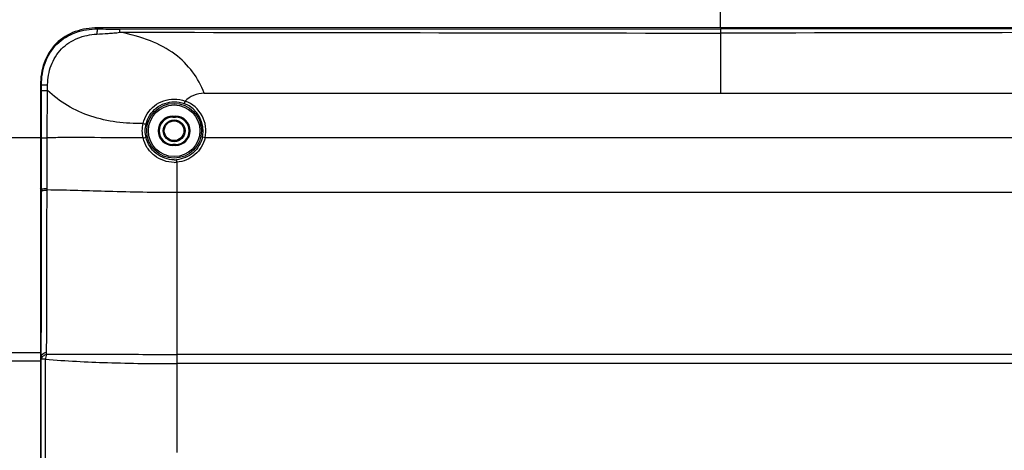
# Model space of a CAD drawing. Units: millimetres. Extents: x 0 to 559, y 0 to 432.
# Drawn here: x 394 to 412, y 200 to 208 of the extents above; entities that cross this region are included whole.
import ezdxf

# ---------------------------------------------------------------- set-up
doc = ezdxf.new("R2010")
doc.units = ezdxf.units.MM
doc.header["$LTSCALE"] = 30.734
doc.linetypes.add('PHANTOM', pattern=[0.8, 0.45, -0.05, 0.1, -0.05, 0.1, -0.05])
for name, color, linetype in [('55UK63_DESIGDXF_CONTINUOUS_LINE', 7, 'CONTINUOUS'), ('5_ALL_CURVES', 7, 'CONTINUOUS'), ('MAZ66265501_DXF_CONTINUOUS_LINE', 7, 'CONTINUOUS'), ('MCK69946601_DXF_CONTINUOUS_LINE', 7, 'CONTINUOUS'), ('MJH64433201_DXF_CONTINUOUS_LINE', 7, 'CONTINUOUS')]:
    doc.layers.add(name, color=color, linetype=linetype)

msp = doc.modelspace()

# ---------------------------------------------------------------- linework, layer by layer
at = {"layer": '55UK63_DESIGDXF_CONTINUOUS_LINE', "color": 40, "linetype": 'Continuous'}
msp.add_circle((396.9196, 205.8806), 0.2, dxfattribs=at)
at = {"layer": '5_ALL_CURVES', "color": 7, "linetype": 'PHANTOM'}
msp.add_line((406.9196, 207.7629), (406.9196, 262.9719), dxfattribs=at)
at = {"layer": 'MAZ66265501_DXF_CONTINUOUS_LINE', "color": 7, "linetype": 'Continuous'}
for p, q in [((395.5196, 207.7428), (395.5196, 207.7629)), ((418.3196, 207.7629), (395.5196, 207.7629)), ((395.9197, 207.7411), (406.9196, 207.7421)), ((395.9197, 207.7411), (395.9199, 207.6829)), ((406.9196, 207.7421), (406.9196, 206.5666)), ((417.9195, 207.7411), (406.9196, 207.7421)), ((394.4733, 206.7166), (394.4733, 205.7506)), ((394.4923, 206.7166), (394.4733, 206.7166)), ((394.4925, 206.6185), (394.5993, 206.6185)), ((394.4925, 205.752), (394.4925, 206.6185)), ((394.598, 205.7524), (394.5993, 206.6185)), ((397.4696, 206.5666), (416.3696, 206.5666)), ((397.1206, 206.4246), (397.1033, 206.3778)), ((396.8946, 206.1306), (396.8946, 206.1489)), ((396.8946, 206.1489), (396.9446, 206.1489)), ((396.9446, 206.1306), (396.9446, 206.1489)), ((396.8946, 206.1306), (396.9446, 206.1306)), ((394.4733, 205.7506), (394.4733, 204.8317)), ((394.4925, 205.7506), (394.4733, 205.7506)), ((394.4925, 205.752), (394.598, 205.7524)), ((394.4925, 205.7506), (394.4925, 205.752)), ((394.4925, 205.7506), (394.598, 205.751)), ((394.598, 205.751), (394.598, 205.7524)), ((396.8946, 205.6306), (396.8946, 205.6123)), ((396.9446, 205.6306), (396.8946, 205.6306)), ((396.9446, 205.6123), (396.8946, 205.6123)), ((396.9446, 205.6306), (396.9446, 205.6123)), ((397.4848, 205.7506), (397.4362, 205.7618)), ((416.3544, 205.7506), (397.4848, 205.7506)), ((394.4922, 204.8085), (394.4733, 204.8317)), ((394.4922, 204.7784), (394.4922, 204.8085)), ((394.5947, 204.7983), (394.5947, 204.8275)), ((396.9696, 204.7506), (396.9696, 199.9968)), ((416.8697, 204.7506), (396.9696, 204.7506)), ((394.4724, 201.7528), (394.4723, 201.7506)), ((394.4856, 201.7506), (394.4723, 201.7506)), ((394.4723, 201.7506), (394.4723, 191.6766)), ((394.4728, 201.7639), (394.4724, 201.7528)), ((394.4728, 201.7758), (394.4728, 201.7639)), ((394.5644, 201.7006), (394.4873, 201.7006)), ((394.4873, 191.6766), (394.4873, 201.7006)), ((394.5644, 191.6766), (394.5644, 201.7006)), ((416.8697, 201.7898), (396.9696, 201.7898)), ((416.8697, 201.6213), (396.9696, 201.6213))]:
    msp.add_line(p, q, dxfattribs=at)
msp.add_lwpolyline([(394.4859, 201.7519), (394.4859, 201.7515), (394.4858, 201.7512), (394.4858, 201.7509), (394.4857, 201.7507), (394.4857, 201.7506), (394.4856, 201.7506)], dxfattribs=at)
for radius in [0.5015, 0.4715]:
    msp.add_circle((396.9196, 205.8806), radius, dxfattribs=at)
for centre, radius, start, end in [((395.9438, 260.8773), 53.1362, 269.54265, 269.97408), ((354.7809, 206.6146), 39.7115, 0.00568, 0.1472), ((387.6391, 206.9358), 6.9674, 357.39025, 358.24664), ((396.9196, 205.8806), 0.53, 347.04647, 69.7268), ((396.9196, 205.8806), 0.5799, 347.04647, 69.7268), ((396.8946, 205.8806), 0.2683, 90, 270), ((396.9446, 205.8806), 0.2683, 270, 90), ((396.8946, 205.8806), 0.25, 90, 270), ((396.9446, 205.8806), 0.25, 270, 90), ((395.0713, 164.958), 40.7979, 89.93237, 90.07289), ((396.9196, 205.889), 0.5857, 269.96807, 274.86799), ((396.9198, 205.8763), 0.5266, 269.97827, 274.95423), ((457.5139, 205.0589), 60.5451, 179.766652, 180.291711), ((380.6108, 201.695), 13.9723, 0.39905, 0.57089), ((417.4187, 202.5171), 22.9459, 181.91433, 182.03918), ((388.8671, 201.8401), 5.6196, 359.1012, 359.25031), ((384.698, 201.8944), 9.789, 359.25162, 359.38164)]:
    msp.add_arc(centre, radius, start, end, dxfattribs=at)
for points, knots in [([(395.5196, 207.7629), (395.3815, 207.7629), (395.1023, 207.7221), (394.7374, 207.4988), (394.5141, 207.1339), (394.4733, 206.8547), (394.4733, 206.7166)], [0, 0, 0, 0, 0.2503677, 0.5, 0.7496324, 1, 1, 1, 1]), ([(394.4923, 206.7166), (394.492, 206.8523), (394.5316, 207.1267), (394.7508, 207.4856), (395.1096, 207.7045), (395.3841, 207.7437), (395.5196, 207.7428)], [0, 0, 0, 0, 0.25039, 0.5001118, 0.7498831, 1, 1, 1, 1]), ([(394.6032, 206.7226), (394.607, 206.8416), (394.6457, 207.0809), (394.8365, 207.396), (395.1468, 207.5929), (395.3844, 207.6413), (395.5032, 207.648)], [0, 0, 0, 0, 0.2503556, 0.4999786, 0.7497281, 1, 1, 1, 1]), ([(395.5196, 207.7428), (395.5169, 207.7408), (395.5138, 207.7302), (395.5095, 207.7114), (395.506, 207.6824), (395.5041, 207.6603), (395.5032, 207.648)], [0, 0, 0, 0, 0.104905, 0.312566, 0.6161519, 1, 1, 1, 1]), ([(395.5032, 207.648), (395.5729, 207.6519), (395.6776, 207.6577), (395.8164, 207.6691), (395.886, 207.6752), (395.9199, 207.6829)], [0, 0, 0, 0, 0.5006598, 0.7511097, 1, 1, 1, 1]), ([(397.4696, 206.5666), (397.4173, 206.7052), (397.2733, 206.9745), (396.9317, 207.3087), (396.4684, 207.5537), (396.1121, 207.6477), (395.9199, 207.6829)], [0, 0, 0, 0, 0.2223486, 0.4509357, 0.7068, 1, 1, 1, 1]), ([(394.4923, 206.7166), (394.4955, 206.7181), (394.5072, 206.7184), (394.5295, 206.7206), (394.5631, 206.7216), (394.5889, 206.7223), (394.6032, 206.7226)], [0, 0, 0, 0, 0.0954318, 0.3040358, 0.6123693, 1, 1, 1, 1]), ([(396.3526, 206.0141), (396.1902, 206.011), (395.8665, 206.0276), (395.3951, 206.1299), (394.9616, 206.3241), (394.7119, 206.5138), (394.5993, 206.6185)], [0, 0, 0, 0, 0.2563771, 0.509481, 0.7573139, 1, 1, 1, 1]), ([(397.4696, 206.5666), (397.4027, 206.5666), (397.2733, 206.5403), (397.1643, 206.4672), (397.1206, 206.4246)], [0, 0, 0, 0, 0.5230313, 1, 1, 1, 1]), ([(396.3526, 206.0141), (396.382, 206.138), (396.5292, 206.3724), (396.7913, 206.4617), (396.9186, 206.4614)], [0, 0, 0, 0, 0.5001527, 1, 1, 1, 1]), ([(396.4052, 206.0025), (396.4318, 206.1153), (396.5652, 206.329), (396.8038, 206.4103), (396.9196, 206.4105)], [0, 0, 0, 0, 0.5001274, 1, 1, 1, 1]), ([(396.3526, 206.0141), (396.3646, 206.0113), (396.3805, 206.0072), (396.398, 206.0041), (396.4035, 206.0024), (396.4052, 206.0025)], [0, 0, 0, 0, 0.684867, 0.9080497, 1, 1, 1, 1]), ([(394.4922, 204.8085), (394.4923, 204.8868), (394.4925, 205.2008), (394.4926, 205.5148), (394.4925, 205.7506)], [0, 0, 0, 0, 0.2492443, 1, 1, 1, 1]), ([(394.5948, 204.8275), (394.5953, 204.9042), (394.5968, 205.2121), (394.5975, 205.5199), (394.598, 205.751)], [0, 0, 0, 0, 0.2492764, 1, 1, 1, 1]), ([(395.0194, 205.7559), (394.9834, 205.7558), (394.8429, 205.7555), (394.7024, 205.7542), (394.598, 205.7524)], [0, 0, 0, 0, 0.2563894, 1, 1, 1, 1]), ([(396.3522, 205.7492), (396.2461, 205.7494), (395.8351, 205.7513), (395.4242, 205.7556), (395.1195, 205.7559)], [0, 0, 0, 0, 0.2583463, 1, 1, 1, 1]), ([(396.3522, 205.7492), (396.3642, 205.752), (396.38, 205.7561), (396.3975, 205.7588), (396.4031, 205.7606), (396.4047, 205.7604)], [0, 0, 0, 0, 0.684892, 0.9079779, 1, 1, 1, 1]), ([(396.9193, 205.3033), (396.8547, 205.3033), (396.7245, 205.325), (396.5514, 205.4192), (396.4186, 205.5649), (396.3671, 205.6864), (396.3522, 205.7492)], [0, 0, 0, 0, 0.2502879, 0.5001749, 0.7499269, 1, 1, 1, 1]), ([(396.9196, 205.3498), (396.8034, 205.3498), (396.5639, 205.4321), (396.431, 205.6472), (396.4047, 205.7604)], [0, 0, 0, 0, 0.5000827, 1, 1, 1, 1]), ([(397.4362, 205.7618), (397.4116, 205.6551), (397.2919, 205.4522), (397.0743, 205.3612), (396.9653, 205.3517)], [0, 0, 0, 0, 0.5000371, 1, 1, 1, 1]), ([(397.4848, 205.7506), (397.4579, 205.6343), (397.3258, 205.4135), (397.0883, 205.3157), (396.9693, 205.3054)], [0, 0, 0, 0, 0.4999298, 1, 1, 1, 1]), ([(396.9696, 205.3055), (396.9687, 205.3161), (396.9668, 205.3315), (396.9663, 205.3471), (396.9653, 205.3517)], [0, 0, 0, 0, 0.6926876, 1, 1, 1, 1]), ([(394.4733, 204.8317), (394.4732, 204.3055), (394.4728, 203.2868), (394.4738, 202.2682), (394.4728, 201.7758)], [0, 0, 0, 0, 0.5165889, 1, 1, 1, 1]), ([(394.4864, 201.7887), (394.489, 202.0248), (394.4894, 202.5074), (394.4909, 203.504), (394.4919, 204.2644), (394.4922, 204.7784)], [0, 0, 0, 0, 0.2369294, 0.4842448, 1, 1, 1, 1]), ([(394.4922, 204.8085), (394.4942, 204.8117), (394.5058, 204.8158), (394.5261, 204.8206), (394.5576, 204.8247), (394.5815, 204.8266), (394.5948, 204.8275)], [0, 0, 0, 0, 0.1069895, 0.3154498, 0.6187509, 1, 1, 1, 1]), ([(394.4922, 204.7784), (394.4941, 204.7817), (394.5056, 204.786), (394.526, 204.791), (394.5575, 204.7953), (394.5813, 204.7973), (394.5946, 204.7982)], [0, 0, 0, 0, 0.1080325, 0.3165646, 0.6194494, 1, 1, 1, 1]), ([(394.5825, 201.8343), (394.5877, 201.9496), (394.5879, 202.1836), (394.589, 202.5384), (394.5894, 202.9012), (394.5905, 203.3977), (394.5927, 204.0308), (394.5925, 204.5406), (394.5946, 204.7982)], [0, 0, 0, 0, 0.1168401, 0.2367302, 0.3592118, 0.4839785, 0.7392175, 1, 1, 1, 1]), ([(396.9696, 204.7506), (396.5539, 204.7496), (395.7621, 204.7652), (394.9707, 204.794), (394.5946, 204.7982)], [0, 0, 0, 0, 0.5250255, 1, 1, 1, 1]), ([(394.4859, 201.7519), (394.4871, 201.7605), (394.5042, 201.8023), (394.5492, 201.8236), (394.5825, 201.8343)], [0, 0, 0, 0, 0.1992419, 1, 1, 1, 1]), ([(394.4873, 201.7006), (394.4881, 201.7099), (394.4963, 201.7353), (394.5302, 201.7689), (394.5636, 201.7857), (394.5828, 201.7924)], [0, 0, 0, 0, 0.2018308, 0.5585675, 1, 1, 1, 1]), ([(394.5644, 201.7006), (394.9415, 201.6711), (395.7432, 201.6316), (396.5455, 201.6214), (396.9696, 201.6213)], [0, 0, 0, 0, 0.4714983, 1, 1, 1, 1]), ([(394.5828, 201.7924), (394.9613, 201.7988), (395.7569, 201.7941), (396.5525, 201.7903), (396.9696, 201.7897)], [0, 0, 0, 0, 0.4757324, 1, 1, 1, 1])]:
    msp.add_open_spline(points, degree=3, knots=knots, dxfattribs=at)
for points in [[(395.9199, 207.6829), (399.5865, 207.6788), (403.253, 207.6725), (406.9196, 207.666)], [(417.9194, 207.6829), (414.2528, 207.6788), (410.5862, 207.6725), (406.9196, 207.666)], [(396.9186, 206.4614), (396.987, 206.4613), (397.0565, 206.4486), (397.1206, 206.4246)], [(396.9196, 206.4105), (396.9818, 206.4106), (397.045, 206.3993), (397.1033, 206.3778)], [(396.3522, 205.7492), (396.3321, 205.8352), (396.3322, 205.9282), (396.3526, 206.0141)], [(396.4047, 205.7604), (396.3865, 205.839), (396.3867, 205.9239), (396.4052, 206.0025)], [(394.5828, 201.7924), (394.572, 201.7631), (394.566, 201.7318), (394.5644, 201.7006)]]:
    msp.add_open_spline(points, degree=3, dxfattribs=at)
at = {"layer": 'MCK69946601_DXF_CONTINUOUS_LINE', "color": 7, "linetype": 'Continuous'}
for p, q in [((394.4733, 205.7506), (344.7961, 205.7506)), ((344.7536, 201.8256), (394.4729, 201.8256)), ((344.7537, 201.6756), (394.4723, 201.6756))]:
    msp.add_line(p, q, dxfattribs=at)
at = {"layer": 'MJH64433201_DXF_CONTINUOUS_LINE', "color": 7, "linetype": 'Continuous'}
msp.add_circle((396.9196, 205.8806), 0.18, dxfattribs=at)

doc.saveas('drawing.dxf')
